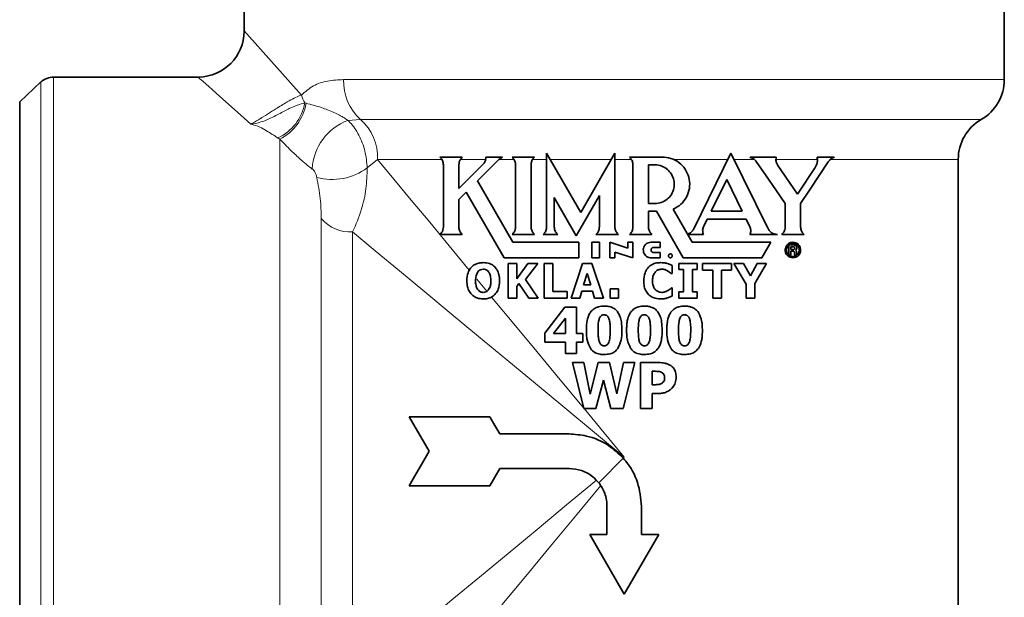
# Model space of a CAD drawing. Units: inches. Extents: x 0.5 to 33.5, y 0.5 to 21.
# Drawn here: x 10.8 to 12.6, y 8.7 to 9.8 of the extents above; entities that cross this region are included whole.
import ezdxf

# ---------------------------------------------------------------- set-up
doc = ezdxf.new("R2010")
doc.units = ezdxf.units.IN
doc.header["$MEASUREMENT"] = 0

msp = doc.modelspace()

# ---------------------------------------------------------------- linework, layer by layer
at = {"color": 7, "linetype": 'Continuous', "lineweight": 35}
for p, q in [((11.2088, 9.9887), (11.2088, 9.7372)), ((12.5838, 9.6492), (12.5838, 9.9887)), ((10.8412, 9.6449), (10.8027, 9.609)), ((11.1255, 9.6539), (10.8639, 9.6539)), ((10.8027, 8.3237), (10.8027, 9.609)), ((11.7558, 9.516), (11.7558, 9.383)), ((11.8176, 9.4089), (11.7558, 9.516)), ((11.8794, 9.516), (11.8176, 9.4089)), ((11.8794, 9.383), (11.8794, 9.516)), ((12.0894, 9.516), (12.0222, 9.3794)), ((12.1567, 9.3794), (12.0894, 9.516)), ((11.6034, 9.509), (11.5628, 9.509)), ((11.5691, 9.495), (11.5691, 9.383)), ((11.6406, 9.4958), (11.5971, 9.4523)), ((11.5971, 9.4523), (11.5971, 9.495)), ((11.6308, 9.4661), (11.6692, 9.5046)), ((11.6759, 9.509), (11.6461, 9.509)), ((11.6692, 9.5046), (11.6759, 9.509)), ((11.7341, 9.509), (11.6935, 9.509)), ((11.6998, 9.495), (11.6998, 9.383)), ((11.7278, 9.383), (11.7278, 9.495)), ((11.9658, 9.509), (11.9058, 9.509)), ((11.9121, 9.495), (11.9121, 9.383)), ((11.9518, 9.495), (11.9401, 9.495)), ((11.9401, 9.495), (11.9401, 9.425)), ((12.1244, 9.509), (12.1244, 9.5084)), ((12.1714, 9.509), (12.1244, 9.509)), ((12.2098, 9.4419), (12.1741, 9.4937)), ((12.2761, 9.509), (12.2454, 9.509)), ((12.2761, 9.5084), (12.2761, 9.509)), ((12.5005, 8.4594), (12.5005, 9.5049)), ((12.2417, 9.4903), (12.2098, 9.4419)), ((11.6949, 9.355), (11.6308, 9.4661)), ((12.0816, 9.4684), (12.0533, 9.411)), ((12.1099, 9.411), (12.0816, 9.4684)), ((11.5971, 9.4325), (11.6103, 9.4456)), ((11.6103, 9.4456), (11.6788, 9.327)), ((11.5971, 9.383), (11.5971, 9.4325)), ((11.7698, 9.4357), (11.8095, 9.3669)), ((11.7698, 9.383), (11.7698, 9.4357)), ((11.8095, 9.3669), (11.8514, 9.4395)), ((11.8514, 9.4395), (11.8514, 9.383)), ((11.9401, 9.425), (11.9518, 9.425)), ((12.1874, 9.425), (12.1874, 9.383)), ((12.2154, 9.383), (12.2154, 9.425)), ((11.9401, 9.411), (11.9546, 9.411)), ((11.9401, 9.383), (11.9401, 9.411)), ((11.9546, 9.411), (12.0031, 9.327)), ((12.0193, 9.355), (11.9847, 9.4148)), ((12.0533, 9.411), (12.1099, 9.411)), ((12.0396, 9.383), (12.0465, 9.397)), ((12.0465, 9.397), (12.1168, 9.397)), ((12.1168, 9.397), (12.1237, 9.383)), ((11.5628, 9.369), (11.6034, 9.369)), ((11.6935, 9.369), (11.7341, 9.369)), ((11.7495, 9.369), (11.7761, 9.369)), ((11.8451, 9.369), (11.8858, 9.369)), ((11.9058, 9.369), (11.9464, 9.369)), ((12.0111, 9.3699), (12.0116, 9.369)), ((12.0116, 9.369), (12.0396, 9.369)), ((12.1237, 9.369), (12.1734, 9.369)), ((12.1811, 9.369), (12.2218, 9.369)), ((11.8141, 9.355), (11.6949, 9.355)), ((11.8141, 9.327), (11.8141, 9.355)), ((11.8374, 9.355), (11.8374, 9.327)), ((11.8514, 9.355), (11.8374, 9.355)), ((11.8514, 9.327), (11.8514, 9.355)), ((11.8701, 9.355), (11.8701, 9.327)), ((11.9028, 9.3446), (11.8701, 9.355)), ((11.9028, 9.355), (11.9028, 9.3446)), ((11.9121, 9.355), (11.9028, 9.355)), ((11.9121, 9.327), (11.9121, 9.355)), ((11.9611, 9.355), (11.9448, 9.355)), ((11.9611, 9.3457), (11.9611, 9.355)), ((12.1616, 9.355), (12.0193, 9.355)), ((12.1454, 9.327), (12.1616, 9.355)), ((11.8794, 9.3373), (11.9121, 9.327)), ((11.8794, 9.327), (11.8794, 9.3373)), ((11.9494, 9.3457), (11.9611, 9.3457)), ((11.9611, 9.3363), (11.9494, 9.3363)), ((11.9611, 9.327), (11.9611, 9.3363)), ((12.1942, 9.3319), (12.1942, 9.3501)), ((12.1942, 9.3501), (12.2029, 9.3501)), ((12.1979, 9.347), (12.1979, 9.342)), ((12.2021, 9.347), (12.1979, 9.347)), ((12.1979, 9.342), (12.202, 9.342)), ((12.2016, 9.339), (12.1979, 9.339)), ((12.1979, 9.339), (12.1979, 9.3319)), ((12.2029, 9.3389), (12.2016, 9.339)), ((12.202, 9.342), (12.203, 9.3421)), ((12.2031, 9.3469), (12.2021, 9.347)), ((12.2029, 9.3501), (12.2045, 9.35)), ((12.2038, 9.3385), (12.2029, 9.3389)), ((12.203, 9.3421), (12.2038, 9.3423)), ((12.2038, 9.3466), (12.2031, 9.3469)), ((12.2043, 9.3463), (12.2038, 9.3466)), ((12.2038, 9.3423), (12.2043, 9.3427)), ((12.2042, 9.3376), (12.2038, 9.3385)), ((12.2044, 9.3361), (12.2042, 9.3376)), ((12.2046, 9.3458), (12.2043, 9.3463)), ((12.2043, 9.3427), (12.2046, 9.3431)), ((12.2044, 9.3344), (12.2044, 9.3361)), ((12.2044, 9.3336), (12.2044, 9.3344)), ((12.2045, 9.3329), (12.2044, 9.3336)), ((12.2045, 9.35), (12.2058, 9.3496)), ((12.2048, 9.3452), (12.2046, 9.3458)), ((12.2046, 9.3431), (12.2048, 9.3437)), ((12.2049, 9.3444), (12.2048, 9.3452)), ((12.2048, 9.3437), (12.2049, 9.3444)), ((12.2058, 9.3496), (12.2067, 9.3491)), ((12.2072, 9.3413), (12.2059, 9.3406)), ((12.2059, 9.3406), (12.207, 9.34)), ((12.2067, 9.3491), (12.2075, 9.3483)), ((12.207, 9.34), (12.2077, 9.3392)), ((12.2081, 9.3424), (12.2072, 9.3413)), ((12.2075, 9.3483), (12.208, 9.3476)), ((12.2077, 9.3392), (12.2081, 9.338)), ((12.208, 9.3476), (12.2084, 9.3468)), ((12.2085, 9.3436), (12.2081, 9.3424)), ((12.2081, 9.338), (12.2082, 9.3363)), ((12.2082, 9.3363), (12.2082, 9.3351)), ((12.2082, 9.3351), (12.2082, 9.334)), ((12.2082, 9.334), (12.2083, 9.3334)), ((12.2083, 9.3334), (12.2086, 9.3328)), ((12.2084, 9.3468), (12.2086, 9.3459)), ((12.2087, 9.3449), (12.2085, 9.3436)), ((12.2086, 9.3459), (12.2087, 9.3449)), ((11.6788, 9.327), (11.8141, 9.327)), ((11.6862, 9.2541), (11.6862, 9.3166)), ((11.6862, 9.3166), (11.702, 9.3166)), ((11.702, 9.3166), (11.702, 9.2886)), ((11.702, 9.2886), (11.7221, 9.3166)), ((11.74, 9.3166), (11.7178, 9.2876)), ((11.7221, 9.3166), (11.74, 9.3166)), ((11.7514, 9.2541), (11.7514, 9.3166)), ((11.7514, 9.3166), (11.7672, 9.3166)), ((11.7672, 9.3166), (11.7672, 9.266)), ((11.8, 9.2541), (11.8208, 9.3166)), ((11.8208, 9.3166), (11.8377, 9.3166)), ((11.8374, 9.327), (11.8514, 9.327)), ((11.8377, 9.3166), (11.8585, 9.2541)), ((11.8701, 9.327), (11.8794, 9.327)), ((11.9448, 9.327), (11.9611, 9.327)), ((11.9951, 9.3055), (11.9951, 9.3166)), ((11.9951, 9.3166), (12.0283, 9.3166)), ((12.0031, 9.327), (12.1454, 9.327)), ((12.0283, 9.3166), (12.0283, 9.3055)), ((12.0381, 9.3166), (12.0903, 9.3166)), ((12.0381, 9.3047), (12.0381, 9.3166)), ((12.0903, 9.3166), (12.0903, 9.3047)), ((12.0946, 9.3166), (12.1121, 9.3166)), ((12.1168, 9.2794), (12.0946, 9.3166)), ((12.1121, 9.3166), (12.1246, 9.294)), ((12.1246, 9.294), (12.1365, 9.3166)), ((12.1539, 9.3166), (12.1326, 9.2802)), ((12.1365, 9.3166), (12.1539, 9.3166)), ((12.1979, 9.3319), (12.1942, 9.3319)), ((12.2048, 9.3319), (12.2045, 9.3329)), ((12.2087, 9.3319), (12.2048, 9.3319)), ((12.2086, 9.3328), (12.2092, 9.3323)), ((11.8293, 9.2985), (11.8229, 9.2778)), ((11.8356, 9.2778), (11.8293, 9.2985)), ((11.9829, 9.2984), (11.9813, 9.2984)), ((11.9829, 9.3131), (11.9829, 9.2984)), ((12.0038, 9.3055), (11.9951, 9.3055)), ((12.0038, 9.2652), (12.0038, 9.3055)), ((12.0283, 9.3055), (12.0196, 9.3055)), ((12.0196, 9.3055), (12.0196, 9.2652)), ((12.0563, 9.3047), (12.0381, 9.3047)), ((12.0563, 9.2541), (12.0563, 9.3047)), ((12.0903, 9.3047), (12.0721, 9.3047)), ((12.0721, 9.3047), (12.0721, 9.2541)), ((11.7059, 9.2806), (11.702, 9.2752)), ((11.7235, 9.2541), (11.7059, 9.2806)), ((11.7178, 9.2876), (11.7408, 9.2541)), ((12.1326, 9.2802), (12.1326, 9.2541)), ((11.702, 9.2752), (11.702, 9.2541)), ((11.7672, 9.266), (11.7933, 9.266)), ((11.7933, 9.266), (11.7933, 9.2541)), ((11.8197, 9.2668), (11.8158, 9.2541)), ((11.8389, 9.2668), (11.8197, 9.2668)), ((11.8229, 9.2778), (11.8356, 9.2778)), ((11.8427, 9.2541), (11.8389, 9.2668)), ((11.8707, 9.2541), (11.8707, 9.2707)), ((11.8707, 9.2707), (11.8857, 9.2707)), ((11.8857, 9.2707), (11.8857, 9.2541)), ((11.9815, 9.2723), (11.9829, 9.2723)), ((11.9829, 9.2723), (11.9829, 9.2578)), ((11.9951, 9.2541), (11.9951, 9.2652)), ((11.9951, 9.2652), (12.0038, 9.2652)), ((12.0196, 9.2652), (12.0283, 9.2652)), ((12.0283, 9.2652), (12.0283, 9.2541)), ((12.1168, 9.2541), (12.1168, 9.2794)), ((11.702, 9.2541), (11.6862, 9.2541)), ((11.7408, 9.2541), (11.7235, 9.2541)), ((11.7933, 9.2541), (11.7514, 9.2541)), ((11.8158, 9.2541), (11.8, 9.2541)), ((11.8585, 9.2541), (11.8427, 9.2541)), ((11.8857, 9.2541), (11.8707, 9.2541)), ((12.0283, 9.2541), (11.9951, 9.2541)), ((12.0721, 9.2541), (12.0563, 9.2541)), ((12.1326, 9.2541), (12.1168, 9.2541)), ((11.7529, 9.1905), (11.7891, 9.2374)), ((11.7891, 9.2374), (11.8098, 9.2374)), ((11.8098, 9.2374), (11.8098, 9.19)), ((11.7898, 9.2175), (11.7686, 9.19)), ((11.7898, 9.19), (11.7898, 9.2175)), ((11.7529, 9.1742), (11.7529, 9.1905)), ((11.7898, 9.1742), (11.7529, 9.1742)), ((11.7686, 9.19), (11.7898, 9.19)), ((11.7898, 9.1541), (11.7898, 9.1742)), ((11.8098, 9.19), (11.8215, 9.19)), ((11.8215, 9.1742), (11.8098, 9.1742)), ((11.8098, 9.1742), (11.8098, 9.1541)), ((11.8215, 9.19), (11.8215, 9.1742)), ((11.8098, 9.1541), (11.7898, 9.1541)), ((11.8233, 9.0541), (11.8025, 9.1374)), ((11.8025, 9.1374), (11.8231, 9.1374)), ((11.8231, 9.1374), (11.8348, 9.08)), ((11.8348, 9.08), (11.849, 9.1374)), ((11.849, 9.1374), (11.8695, 9.1374)), ((11.8695, 9.1374), (11.8827, 9.0811)), ((11.8827, 9.0811), (11.8947, 9.1374)), ((11.9153, 9.1374), (11.8945, 9.0541)), ((11.8947, 9.1374), (11.9153, 9.1374)), ((11.9259, 9.0541), (11.9259, 9.1374)), ((11.9259, 9.1374), (11.9583, 9.1374)), ((11.95, 9.1216), (11.947, 9.1216)), ((11.947, 9.1216), (11.947, 9.0974)), ((11.8587, 9.1056), (11.8451, 9.0541)), ((11.8721, 9.0541), (11.8587, 9.1056)), ((11.947, 9.0974), (11.9485, 9.0974)), ((11.958, 9.0815), (11.947, 9.0815)), ((11.947, 9.0815), (11.947, 9.0541)), ((11.8451, 9.0541), (11.8233, 9.0541)), ((11.8945, 9.0541), (11.8721, 9.0541)), ((11.947, 9.0541), (11.9259, 9.0541)), ((11.5074, 9.0395), (11.5435, 8.977)), ((11.6533, 9.0395), (11.5074, 9.0395)), ((11.7966, 9.0083), (11.6713, 9.0083)), ((11.8944, 8.9644), (11.8501, 8.9201)), ((11.6713, 8.9458), (11.7966, 8.9458)), ((11.5074, 8.9145), (11.6533, 8.9145)), ((11.8651, 8.8773), (11.8651, 8.8267)), ((11.9276, 8.8267), (11.9276, 8.8773)), ((11.8651, 8.8267), (11.8338, 8.8267)), ((11.8338, 8.8267), (11.8963, 8.7184)), ((11.8963, 8.7184), (11.9588, 8.8267)), ((11.9588, 8.8267), (11.9276, 8.8267))]:
    msp.add_line(p, q, dxfattribs=at)
at = {"color": 8, "linetype": 'Continuous', "lineweight": 18}
for p, q in [((11.2088, 9.7372), (11.3122, 9.6213)), ((10.8412, 8.2878), (10.8412, 9.6449)), ((10.8639, 9.6539), (10.8639, 8.2789)), ((11.3886, 9.6492), (12.5838, 9.6492)), ((11.3185, 9.6069), (11.3208, 9.6064)), ((11.4194, 9.577), (11.3964, 9.5755)), ((12.5422, 9.577), (11.4194, 9.577)), ((11.273, 9.5417), (11.27, 9.5435)), ((11.273, 8.3997), (11.273, 9.5417)), ((11.4502, 9.5049), (11.4314, 9.4895)), ((11.5663, 9.5049), (11.4502, 9.5049)), ((11.6456, 9.5049), (11.5999, 9.5049)), ((11.697, 9.5049), (11.6695, 9.5049)), ((11.7558, 9.5049), (11.7306, 9.5049)), ((11.873, 9.5049), (11.7622, 9.5049)), ((11.9093, 9.5049), (11.8794, 9.5049)), ((12.084, 9.5049), (11.9855, 9.5049)), ((12.1315, 9.5049), (12.0949, 9.5049)), ((12.2459, 9.5049), (12.1708, 9.5049)), ((12.5005, 9.5049), (12.2691, 9.5049)), ((11.3483, 8.535), (11.3483, 9.3977)), ((11.4049, 9.3736), (11.4049, 8.5592)), ((11.6298, 9.2881), (11.6478, 9.2663)), ((11.8236, 9.0541), (11.8963, 8.9664)), ((11.8942, 8.9646), (11.8963, 8.9664)), ((11.8963, 8.9664), (11.8946, 8.9642))]:
    msp.add_line(p, q, dxfattribs=at)
at = {"color": 8, "linetype": 'Continuous', "lineweight": 18, "flags": 128}
for points in [[(11.2209, 9.5688), (11.1966, 9.5904), (11.1758, 9.609), (11.1584, 9.6245), (11.1447, 9.6368), (11.1346, 9.6458), (11.1282, 9.6514), (11.1256, 9.6538), (11.1255, 9.6539)], [(11.4502, 9.5049), (11.4796, 9.4693), (11.5111, 9.4313), (11.5444, 9.3911), (11.5795, 9.3488), (11.616, 9.3047)], [(11.8963, 8.9664), (11.8425, 9.011), (11.7889, 9.0554), (11.7359, 9.0993), (11.6838, 9.1425), (11.6328, 9.1847), (11.5833, 9.2258), (11.5355, 9.2654), (11.4896, 9.3033), (11.446, 9.3395), (11.4049, 9.3736)], [(11.6563, 9.256), (11.6967, 9.2073), (11.7381, 9.1574), (11.7803, 9.1064), (11.8231, 9.0548)], [(11.4049, 8.5592), (11.4464, 8.5935), (11.4903, 8.6299), (11.5365, 8.6682), (11.5847, 8.7082), (11.6347, 8.7495), (11.6861, 8.7921), (11.7386, 8.8357), (11.792, 8.8799), (11.8461, 8.9247)], [(11.8538, 8.915), (11.808, 8.8597), (11.7627, 8.8051), (11.7182, 8.7514), (11.6748, 8.699)]]:
    msp.add_lwpolyline(points, dxfattribs=at)
at = {"color": 7, "linetype": 'Continuous', "lineweight": 35, "flags": 128}
for points in [[(12.1352, 9.5009), (12.1529, 9.4752), (12.1703, 9.4499), (12.1874, 9.425)], [(12.2154, 9.425), (12.2324, 9.4508), (12.249, 9.476), (12.2652, 9.5006)], [(11.6713, 9.0083), (11.6623, 9.0239), (11.6533, 9.0395)], [(11.5435, 8.977), (11.5315, 8.9562), (11.5194, 8.9353), (11.5074, 8.9145)], [(11.6533, 8.9145), (11.6623, 8.9301), (11.6713, 8.9458)]]:
    msp.add_lwpolyline(points, dxfattribs=at)
at = {"color": 7, "linetype": 'Continuous', "lineweight": 35}
for centre, radius, start, end in [((11.1255, 9.7372), 0.0833, 270.8299, 359.7157), ((10.8639, 9.6205), 0.0333, 90, 133), ((12.5005, 9.6492), 0.0833, 300, 0), ((12.5838, 9.5049), 0.0833, 120, 180)]:
    msp.add_arc(centre, radius, start, end, dxfattribs=at)
at = {"color": 8, "linetype": 'Continuous', "lineweight": 18}
for centre, radius, start, end in [((11.4803, 9.6456), 0.0917, 177.7663, 228.4181), ((11.397, 9.6499), 0.0895, 198.668, 208.7103), ((11.2326, 9.6225), 0.0873, 295.3849, 349.77), ((11.2331, 9.621), 0.0889, 296.6843, 350.4914), ((11.4313, 9.4823), 0.0995, 110.5347, 176.9738), ((11.3585, 9.5084), 0.0917, 357.7663, 48.4181), ((11.3681, 9.5748), 0.1062, 254.7563, 306.5819), ((11.401, 9.4429), 0.0694, 220.6352, 273.2231)]:
    msp.add_arc(centre, radius, start, end, dxfattribs=at)
for points, knots in [([(11.3122, 9.6213), (11.3193, 9.6273), (11.3334, 9.6395), (11.3594, 9.6476), (11.3788, 9.6487), (11.3886, 9.6492)], [0, 0, 0, 0, 0.327152, 0.659172, 1, 1, 1, 1]), ([(11.2209, 9.5688), (11.2219, 9.5694), (11.2271, 9.5723), (11.2347, 9.5768), (11.2465, 9.584), (11.256, 9.5899), (11.2706, 9.5992), (11.2813, 9.6058), (11.2972, 9.6149), (11.3053, 9.6184), (11.3122, 9.6213)], [0, 0, 0, 0, 0.036749, 0.185285, 0.235541, 0.375517, 0.445343, 0.651249, 0.702783, 1, 1, 1, 1]), ([(11.2209, 9.5688), (11.221, 9.5688), (11.2259, 9.5694), (11.2356, 9.5712), (11.2526, 9.5769), (11.2715, 9.587), (11.2901, 9.5969), (11.3056, 9.6035), (11.3142, 9.6058), (11.3185, 9.6069)], [0, 0, 0, 0, 0.002136, 0.126876, 0.248342, 0.449043, 0.649097, 0.824245, 1, 1, 1, 1]), ([(11.3208, 9.6064), (11.3297, 9.6041), (11.345, 9.6003), (11.3665, 9.592), (11.3799, 9.5855), (11.3876, 9.5813), (11.3929, 9.578), (11.3956, 9.5761), (11.3964, 9.5755)], [0, 0, 0, 0, 0.405218, 0.690388, 0.809855, 0.881937, 0.964093, 1, 1, 1, 1]), ([(11.27, 9.5435), (11.2631, 9.5479), (11.2522, 9.5548), (11.2373, 9.5637), (11.2267, 9.5673), (11.221, 9.5688), (11.2209, 9.5688)], [0, 0, 0, 0, 0.456841, 0.722111, 0.996016, 1, 1, 1, 1]), ([(11.3964, 9.5755), (11.3978, 9.5741), (11.4051, 9.5671), (11.417, 9.5495), (11.4285, 9.5202), (11.4304, 9.4996), (11.4314, 9.4895)], [0, 0, 0, 0, 0.0728668, 0.3791007, 0.6940585, 1, 1, 1, 1]), ([(11.3319, 9.4875), (11.3292, 9.4896), (11.3227, 9.4943), (11.3153, 9.5007), (11.3052, 9.5099), (11.2902, 9.524), (11.2795, 9.535), (11.273, 9.5417)], [0, 0, 0, 0, 0.120264, 0.27982, 0.304331, 0.576848, 1, 1, 1, 1]), ([(11.3402, 9.4723), (11.3397, 9.4742), (11.3387, 9.4778), (11.3364, 9.4826), (11.3343, 9.4855), (11.3329, 9.4868), (11.3322, 9.4873), (11.3319, 9.4875)], [0, 0, 0, 0, 0.373325, 0.689511, 0.837955, 0.943416, 1, 1, 1, 1]), ([(11.4314, 9.4895), (11.4309, 9.4768), (11.43, 9.4512), (11.4212, 9.4104), (11.4108, 9.3869), (11.4049, 9.3736)], [0, 0, 0, 0, 0.296272, 0.601108, 1, 1, 1, 1]), ([(11.3483, 9.3977), (11.348, 9.4097), (11.3473, 9.434), (11.3426, 9.4595), (11.3402, 9.4723)], [0, 0, 0, 0, 0.497282, 1, 1, 1, 1])]:
    msp.add_open_spline(points, degree=3, knots=knots, dxfattribs=at)
at = {"color": 7, "linetype": 'Continuous', "lineweight": 35}
for points, knots in [([(11.5628, 9.509), (11.5641, 9.5076), (11.5668, 9.5048), (11.5688, 9.4996), (11.569, 9.4962), (11.5691, 9.495)], [0, 0, 0, 0, 0.386176, 0.774235, 1, 1, 1, 1]), ([(11.5971, 9.495), (11.5973, 9.4969), (11.5976, 9.5007), (11.6001, 9.5055), (11.6024, 9.5079), (11.6034, 9.509)], [0, 0, 0, 0, 0.349042, 0.697355, 1, 1, 1, 1]), ([(11.6461, 9.509), (11.6459, 9.507), (11.6456, 9.5031), (11.6433, 9.4987), (11.6413, 9.4965), (11.6406, 9.4958)], [0, 0, 0, 0, 0.392769, 0.78503, 1, 1, 1, 1]), ([(11.6935, 9.509), (11.6949, 9.5075), (11.6976, 9.5045), (11.6995, 9.4994), (11.6997, 9.4961), (11.6998, 9.495)], [0, 0, 0, 0, 0.3915, 0.783585, 1, 1, 1, 1]), ([(11.7278, 9.495), (11.728, 9.497), (11.7284, 9.5011), (11.731, 9.5059), (11.7332, 9.5081), (11.7341, 9.509)], [0, 0, 0, 0, 0.3830045, 0.765757, 1, 1, 1, 1]), ([(11.9058, 9.509), (11.9072, 9.5074), (11.9101, 9.5044), (11.9119, 9.4992), (11.9121, 9.4961), (11.9121, 9.495)], [0, 0, 0, 0, 0.397542, 0.795086, 1, 1, 1, 1]), ([(11.9518, 9.425), (11.9557, 9.4254), (11.9636, 9.4262), (11.9742, 9.4322), (11.9821, 9.4412), (11.9866, 9.4524), (11.9872, 9.4643), (11.9838, 9.4757), (11.9769, 9.4853), (11.9672, 9.4922), (11.9582, 9.4948), (11.953, 9.4949), (11.9518, 9.495)], [0, 0, 0, 0, 0.108055, 0.216103, 0.324264, 0.431838, 0.53834, 0.644185, 0.750373, 0.857582, 0.96562, 1, 1, 1, 1]), ([(11.9847, 9.4148), (11.9896, 9.4175), (11.9994, 9.4228), (12.0097, 9.4363), (12.0151, 9.4522), (12.0149, 9.4688), (12.0093, 9.4844), (11.999, 9.4973), (11.9849, 9.5061), (11.973, 9.5089), (11.9666, 9.509), (11.9658, 9.509)], [0, 0, 0, 0, 0.124098, 0.24823, 0.37131, 0.492272, 0.612231, 0.733203, 0.856242, 0.980641, 1, 1, 1, 1]), ([(12.1244, 9.5084), (12.1265, 9.5077), (12.1307, 9.5062), (12.1337, 9.5027), (12.1352, 9.5009)], [0, 0, 0, 0, 0.499093, 1, 1, 1, 1]), ([(12.1741, 9.4937), (12.1732, 9.4954), (12.1713, 9.4987), (12.1705, 9.5042), (12.1711, 9.5076), (12.1714, 9.509)], [0, 0, 0, 0, 0.364084, 0.728923, 1, 1, 1, 1]), ([(12.2454, 9.509), (12.2457, 9.5066), (12.2462, 9.5019), (12.2445, 9.4953), (12.2425, 9.4918), (12.2417, 9.4903)], [0, 0, 0, 0, 0.359804, 0.719379, 1, 1, 1, 1]), ([(12.2652, 9.5006), (12.2666, 9.5023), (12.2694, 9.5057), (12.2735, 9.5077), (12.2757, 9.5083), (12.2761, 9.5084)], [0, 0, 0, 0, 0.454614, 0.90639, 1, 1, 1, 1]), ([(11.5691, 9.383), (11.5689, 9.3811), (11.5686, 9.3774), (11.5662, 9.3725), (11.5639, 9.3702), (11.5628, 9.369)], [0, 0, 0, 0, 0.336337, 0.671898, 1, 1, 1, 1]), ([(11.6034, 9.369), (11.6021, 9.3704), (11.5993, 9.3733), (11.5974, 9.3785), (11.5972, 9.3818), (11.5971, 9.383)], [0, 0, 0, 0, 0.390475, 0.782484, 1, 1, 1, 1]), ([(11.6998, 9.383), (11.6996, 9.381), (11.6992, 9.377), (11.6966, 9.3722), (11.6944, 9.3699), (11.6935, 9.369)], [0, 0, 0, 0, 0.376328, 0.752363, 1, 1, 1, 1]), ([(11.7341, 9.369), (11.7327, 9.3705), (11.7299, 9.3735), (11.728, 9.3787), (11.7278, 9.3819), (11.7278, 9.383)], [0, 0, 0, 0, 0.394746, 0.789923, 1, 1, 1, 1]), ([(11.7558, 9.383), (11.7556, 9.3809), (11.7552, 9.3768), (11.7526, 9.3721), (11.7503, 9.3698), (11.7495, 9.369)], [0, 0, 0, 0, 0.3867046, 0.7732597, 1, 1, 1, 1]), ([(11.7761, 9.369), (11.7747, 9.3705), (11.7718, 9.3736), (11.77, 9.3787), (11.7698, 9.3819), (11.7698, 9.383)], [0, 0, 0, 0, 0.396036, 0.792311, 1, 1, 1, 1]), ([(11.8514, 9.383), (11.8512, 9.3809), (11.8508, 9.3767), (11.8482, 9.372), (11.8459, 9.3697), (11.8451, 9.369)], [0, 0, 0, 0, 0.3963418, 0.7926719, 1, 1, 1, 1]), ([(11.8858, 9.369), (11.8843, 9.3705), (11.8815, 9.3736), (11.8797, 9.3787), (11.8795, 9.3819), (11.8794, 9.383)], [0, 0, 0, 0, 0.397542, 0.795088, 1, 1, 1, 1]), ([(11.9121, 9.383), (11.9119, 9.3809), (11.9115, 9.3767), (11.9088, 9.372), (11.9066, 9.3697), (11.9058, 9.369)], [0, 0, 0, 0, 0.397439, 0.794875, 1, 1, 1, 1]), ([(11.9464, 9.369), (11.945, 9.3705), (11.9421, 9.3736), (11.9403, 9.3787), (11.9402, 9.3819), (11.9401, 9.383)], [0, 0, 0, 0, 0.396986, 0.793997, 1, 1, 1, 1]), ([(12.0222, 9.3794), (12.0211, 9.3776), (12.0188, 9.374), (12.0146, 9.3711), (12.0119, 9.3701), (12.0111, 9.3699)], [0, 0, 0, 0, 0.417031, 0.833808, 1, 1, 1, 1]), ([(12.0396, 9.369), (12.039, 9.3709), (12.0378, 9.3749), (12.0384, 9.3798), (12.0393, 9.3823), (12.0396, 9.383)], [0, 0, 0, 0, 0.426912, 0.853893, 1, 1, 1, 1]), ([(12.1237, 9.383), (12.1243, 9.3811), (12.1254, 9.3774), (12.125, 9.3724), (12.124, 9.3698), (12.1237, 9.369)], [0, 0, 0, 0, 0.408285, 0.81681, 1, 1, 1, 1]), ([(12.1734, 9.369), (12.1712, 9.3692), (12.1666, 9.3697), (12.1605, 9.3735), (12.1579, 9.3775), (12.1567, 9.3794)], [0, 0, 0, 0, 0.34383, 0.688517, 1, 1, 1, 1]), ([(12.1874, 9.383), (12.1873, 9.3811), (12.1869, 9.3773), (12.1845, 9.3724), (12.1822, 9.3701), (12.1811, 9.369)], [0, 0, 0, 0, 0.351833, 0.702973, 1, 1, 1, 1]), ([(12.2218, 9.369), (12.2204, 9.3704), (12.2177, 9.3732), (12.2157, 9.3784), (12.2155, 9.3818), (12.2154, 9.383)], [0, 0, 0, 0, 0.386287, 0.774339, 1, 1, 1, 1]), ([(11.9448, 9.355), (11.9432, 9.3548), (11.9401, 9.3545), (11.9359, 9.3521), (11.9327, 9.3485), (11.9309, 9.3441), (11.9306, 9.3393), (11.932, 9.3347), (11.9348, 9.3308), (11.9387, 9.3281), (11.9422, 9.3271), (11.9443, 9.327), (11.9448, 9.327)], [0, 0, 0, 0, 0.1077, 0.215408, 0.322906, 0.430165, 0.537283, 0.64435, 0.751441, 0.858637, 0.966037, 1, 1, 1, 1]), ([(12.1874, 9.341), (12.1876, 9.3396), (12.1878, 9.3367), (12.1898, 9.3329), (12.1928, 9.3297), (12.1968, 9.3275), (12.2016, 9.3267), (12.2068, 9.3277), (12.2112, 9.3305), (12.2142, 9.3346), (12.2156, 9.339), (12.2154, 9.3434), (12.2141, 9.3474), (12.2118, 9.3508), (12.2083, 9.3535), (12.2038, 9.3551), (12.1985, 9.355), (12.1935, 9.3529), (12.1896, 9.3491), (12.1877, 9.3447), (12.1875, 9.342), (12.1874, 9.341)], [0, 0, 0, 0, 0.045121, 0.090161, 0.137334, 0.190064, 0.24951, 0.314609, 0.380748, 0.43097, 0.481424, 0.526045, 0.568384, 0.613046, 0.663329, 0.721031, 0.78535, 0.851775, 0.913728, 0.967358, 1, 1, 1, 1]), ([(12.2092, 9.3323), (12.21, 9.3332), (12.2117, 9.335), (12.2131, 9.3386), (12.2132, 9.3423), (12.2123, 9.3457), (12.2105, 9.3486), (12.2078, 9.351), (12.2042, 9.3526), (12.1999, 9.3528), (12.1956, 9.3514), (12.1921, 9.3484), (12.1901, 9.3445), (12.1896, 9.3406), (12.1903, 9.3371), (12.1919, 9.334), (12.1944, 9.3314), (12.1978, 9.3297), (12.2019, 9.3291), (12.2058, 9.3299), (12.2079, 9.3313), (12.2087, 9.3319)], [0, 0, 0, 0, 0.050843, 0.101916, 0.14796, 0.190832, 0.235216, 0.28464, 0.341256, 0.40495, 0.472032, 0.535991, 0.59188, 0.640014, 0.684283, 0.728803, 0.776789, 0.830579, 0.89122, 0.957272, 1, 1, 1, 1]), ([(11.9494, 9.3363), (11.9489, 9.3364), (11.9479, 9.3365), (11.9465, 9.3373), (11.9454, 9.3385), (11.9448, 9.34), (11.9447, 9.3415), (11.9452, 9.3431), (11.9461, 9.3444), (11.9474, 9.3453), (11.9486, 9.3456), (11.9493, 9.3456), (11.9494, 9.3457)], [0, 0, 0, 0, 0.107859, 0.215726, 0.323378, 0.430664, 0.537645, 0.644489, 0.751401, 0.858563, 0.966083, 1, 1, 1, 1]), ([(11.9763, 9.3305), (11.9763, 9.3301), (11.9764, 9.3293), (11.977, 9.3283), (11.9779, 9.3275), (11.979, 9.327), (11.9802, 9.3269), (11.9813, 9.3273), (11.9823, 9.328), (11.983, 9.329), (11.9833, 9.3301), (11.9833, 9.3313), (11.9828, 9.3324), (11.982, 9.3333), (11.981, 9.3339), (11.9798, 9.3341), (11.9786, 9.3338), (11.9775, 9.3333), (11.9767, 9.3323), (11.9763, 9.3314), (11.9763, 9.3307), (11.9763, 9.3305)], [0, 0, 0, 0, 0.053076, 0.106146, 0.159419, 0.213141, 0.267316, 0.321756, 0.376136, 0.430131, 0.483588, 0.536606, 0.589498, 0.642628, 0.696248, 0.750379, 0.80481, 0.859206, 0.913263, 0.96684, 1, 1, 1, 1]), ([(11.6115, 9.2853), (11.6119, 9.2904), (11.6125, 9.2986), (11.618, 9.3084), (11.6247, 9.3145), (11.6328, 9.3177), (11.6384, 9.318), (11.6412, 9.3182)], [0, 0, 0, 0, 0.283384, 0.46402, 0.644656, 0.826578, 1, 1, 1, 1]), ([(11.6412, 9.3182), (11.6451, 9.3179), (11.6519, 9.3174), (11.6606, 9.3124), (11.6665, 9.3054), (11.6703, 9.296), (11.6707, 9.2891), (11.6709, 9.2853)], [0, 0, 0, 0, 0.245332, 0.425136, 0.605333, 0.782469, 1, 1, 1, 1]), ([(11.9315, 9.2853), (11.9319, 9.2903), (11.9325, 9.2985), (11.9384, 9.3085), (11.9457, 9.3148), (11.954, 9.3178), (11.9595, 9.3181), (11.9619, 9.3182)], [0, 0, 0, 0, 0.292935, 0.483275, 0.673909, 0.855377, 1, 1, 1, 1]), ([(11.9619, 9.3182), (11.964, 9.3181), (11.9671, 9.318), (11.9712, 9.3174), (11.9732, 9.3169), (11.9742, 9.3166)], [0, 0, 0, 0, 0.495815, 0.747326, 1, 1, 1, 1]), ([(11.9742, 9.3166), (11.9757, 9.3161), (11.9779, 9.3154), (11.9808, 9.3141), (11.9822, 9.3134), (11.9829, 9.3131)], [0, 0, 0, 0, 0.4982558, 0.7490382, 1, 1, 1, 1]), ([(11.6316, 9.3016), (11.6303, 9.2992), (11.6284, 9.2956), (11.6275, 9.2899), (11.6274, 9.2869), (11.6274, 9.2853)], [0, 0, 0, 0, 0.47077, 0.732483, 1, 1, 1, 1]), ([(11.6412, 9.3063), (11.6396, 9.3062), (11.6366, 9.3059), (11.6335, 9.3038), (11.6321, 9.3022), (11.6316, 9.3016)], [0, 0, 0, 0, 0.4492288, 0.801659, 1, 1, 1, 1]), ([(11.6509, 9.3015), (11.6498, 9.3027), (11.6477, 9.305), (11.644, 9.3062), (11.6419, 9.3063), (11.6412, 9.3063)], [0, 0, 0, 0, 0.409804, 0.819545, 1, 1, 1, 1]), ([(11.655, 9.2854), (11.655, 9.2868), (11.655, 9.2896), (11.6542, 9.2948), (11.6527, 9.2989), (11.6511, 9.3011), (11.6509, 9.3015)], [0, 0, 0, 0, 0.249171, 0.498844, 0.917088, 1, 1, 1, 1]), ([(11.9526, 9.3015), (11.9512, 9.2994), (11.9481, 9.295), (11.9474, 9.289), (11.9473, 9.2857), (11.9473, 9.2852)], [0, 0, 0, 0, 0.433057, 0.919945, 1, 1, 1, 1]), ([(11.9643, 9.3063), (11.9632, 9.3063), (11.9604, 9.3061), (11.9561, 9.3047), (11.9537, 9.3025), (11.9526, 9.3015)], [0, 0, 0, 0, 0.250941, 0.653874, 1, 1, 1, 1]), ([(11.9745, 9.3033), (11.9737, 9.3037), (11.9722, 9.3046), (11.9696, 9.3055), (11.967, 9.3062), (11.9652, 9.3063), (11.9643, 9.3063)], [0, 0, 0, 0, 0.249159, 0.49865, 0.746111, 1, 1, 1, 1]), ([(11.9813, 9.2984), (11.9802, 9.2993), (11.9786, 9.3006), (11.9763, 9.3022), (11.9751, 9.3029), (11.9745, 9.3033)], [0, 0, 0, 0, 0.498454, 0.748794, 1, 1, 1, 1]), ([(11.6412, 9.2525), (11.6374, 9.2528), (11.6305, 9.2533), (11.6218, 9.2583), (11.6158, 9.2656), (11.6121, 9.2749), (11.6117, 9.2817), (11.6115, 9.2853)], [0, 0, 0, 0, 0.239787, 0.426803, 0.614199, 0.794839, 1, 1, 1, 1]), ([(11.6274, 9.2853), (11.6274, 9.2839), (11.6274, 9.2811), (11.6282, 9.2759), (11.6297, 9.2719), (11.6313, 9.2696), (11.6315, 9.2693)], [0, 0, 0, 0, 0.248546, 0.497565, 0.916338, 1, 1, 1, 1]), ([(11.6709, 9.2853), (11.6705, 9.2801), (11.6699, 9.2717), (11.664, 9.2618), (11.6571, 9.2559), (11.6491, 9.2529), (11.6438, 9.2527), (11.6412, 9.2525)], [0, 0, 0, 0, 0.297857, 0.478443, 0.65937, 0.835918, 1, 1, 1, 1]), ([(11.6509, 9.2694), (11.6516, 9.2705), (11.6536, 9.2737), (11.6549, 9.2793), (11.655, 9.2835), (11.655, 9.2854)], [0, 0, 0, 0, 0.249715, 0.6679092, 1, 1, 1, 1]), ([(11.9619, 9.2525), (11.9574, 9.2529), (11.95, 9.2535), (11.941, 9.2592), (11.9353, 9.2663), (11.932, 9.2753), (11.9316, 9.2818), (11.9315, 9.2853)], [0, 0, 0, 0, 0.262613, 0.43863, 0.614587, 0.793416, 1, 1, 1, 1]), ([(11.9473, 9.2852), (11.9473, 9.2838), (11.9475, 9.2796), (11.949, 9.2737), (11.9518, 9.2703), (11.9529, 9.2689)], [0, 0, 0, 0, 0.251806, 0.702705, 1, 1, 1, 1]), ([(11.6315, 9.2693), (11.6327, 9.268), (11.6349, 9.2656), (11.6385, 9.2645), (11.6406, 9.2644), (11.6412, 9.2644)], [0, 0, 0, 0, 0.432378, 0.833962, 1, 1, 1, 1]), ([(11.6412, 9.2644), (11.6429, 9.2646), (11.6457, 9.2649), (11.649, 9.267), (11.6504, 9.2687), (11.6509, 9.2694)], [0, 0, 0, 0, 0.4429337, 0.7784759, 1, 1, 1, 1]), ([(11.9529, 9.2689), (11.9537, 9.2682), (11.9557, 9.2664), (11.9597, 9.2648), (11.9628, 9.2645), (11.9643, 9.2644)], [0, 0, 0, 0, 0.2460063, 0.6414177, 1, 1, 1, 1]), ([(11.9643, 9.2644), (11.9653, 9.2644), (11.9672, 9.2645), (11.9699, 9.2652), (11.9725, 9.2662), (11.9742, 9.2671), (11.975, 9.2675)], [0, 0, 0, 0, 0.2492367, 0.4988696, 0.7480138, 1, 1, 1, 1]), ([(11.975, 9.2675), (11.9761, 9.2683), (11.9778, 9.2693), (11.9799, 9.271), (11.981, 9.2719), (11.9815, 9.2723)], [0, 0, 0, 0, 0.498113, 0.748985, 1, 1, 1, 1]), ([(11.9743, 9.2543), (11.9723, 9.2537), (11.9693, 9.2529), (11.9651, 9.2526), (11.9629, 9.2525), (11.9619, 9.2525)], [0, 0, 0, 0, 0.494094, 0.746258, 1, 1, 1, 1]), ([(11.9829, 9.2578), (11.9815, 9.2572), (11.9794, 9.2562), (11.9765, 9.255), (11.9751, 9.2545), (11.9743, 9.2543)], [0, 0, 0, 0, 0.499138, 0.749061, 1, 1, 1, 1]), ([(11.8278, 9.1958), (11.8278, 9.1986), (11.8279, 9.2043), (11.8291, 9.2147), (11.8316, 9.223), (11.8347, 9.2277), (11.8352, 9.2285)], [0, 0, 0, 0, 0.251222, 0.502628, 0.918742, 1, 1, 1, 1]), ([(11.8352, 9.2285), (11.8372, 9.2308), (11.8412, 9.2354), (11.8502, 9.239), (11.8566, 9.2394), (11.86, 9.2396)], [0, 0, 0, 0, 0.319351, 0.640359, 1, 1, 1, 1]), ([(11.86, 9.2396), (11.8624, 9.2395), (11.868, 9.2393), (11.8761, 9.2368), (11.8819, 9.2323), (11.8842, 9.2292), (11.8849, 9.2282)], [0, 0, 0, 0, 0.252104, 0.593476, 0.871758, 1, 1, 1, 1]), ([(11.8849, 9.2282), (11.8863, 9.2258), (11.8893, 9.2204), (11.8917, 9.2093), (11.892, 9.2008), (11.8921, 9.1958)], [0, 0, 0, 0, 0.244656, 0.55343, 1, 1, 1, 1]), ([(11.9006, 9.1958), (11.9006, 9.1986), (11.9007, 9.2043), (11.9019, 9.2147), (11.9044, 9.223), (11.9075, 9.2277), (11.908, 9.2285)], [0, 0, 0, 0, 0.251328, 0.502838, 0.920056, 1, 1, 1, 1]), ([(11.908, 9.2285), (11.91, 9.2308), (11.9139, 9.2354), (11.9229, 9.239), (11.9293, 9.2394), (11.9327, 9.2396)], [0, 0, 0, 0, 0.31842, 0.638524, 1, 1, 1, 1]), ([(11.9327, 9.2396), (11.9351, 9.2395), (11.9408, 9.2393), (11.9489, 9.2367), (11.9547, 9.2323), (11.957, 9.2292), (11.9577, 9.2282)], [0, 0, 0, 0, 0.251654, 0.594425, 0.873944, 1, 1, 1, 1]), ([(11.9577, 9.2282), (11.959, 9.2258), (11.9621, 9.2204), (11.9644, 9.2093), (11.9647, 9.2008), (11.9649, 9.1958)], [0, 0, 0, 0, 0.244559, 0.551567, 1, 1, 1, 1]), ([(11.9734, 9.1958), (11.9734, 9.1986), (11.9735, 9.2043), (11.9746, 9.2146), (11.9772, 9.223), (11.9802, 9.2277), (11.9808, 9.2285)], [0, 0, 0, 0, 0.251149, 0.502485, 0.916864, 1, 1, 1, 1]), ([(11.9808, 9.2285), (11.9827, 9.2308), (11.9867, 9.2354), (11.9957, 9.239), (12.0021, 9.2394), (12.0055, 9.2396)], [0, 0, 0, 0, 0.317147, 0.635862, 1, 1, 1, 1]), ([(12.0055, 9.2396), (12.0079, 9.2395), (12.0136, 9.2393), (12.0218, 9.2367), (12.0275, 9.2322), (12.0298, 9.2291), (12.0305, 9.2282)], [0, 0, 0, 0, 0.248293, 0.600835, 0.884435, 1, 1, 1, 1]), ([(12.0305, 9.2282), (12.0328, 9.2231), (12.0364, 9.2155), (12.0375, 9.2043), (12.0376, 9.1986), (12.0377, 9.1958)], [0, 0, 0, 0, 0.4981433, 0.7478884, 1, 1, 1, 1]), ([(11.86, 9.2237), (11.8586, 9.2236), (11.8564, 9.2234), (11.8535, 9.2213), (11.8511, 9.2176), (11.8491, 9.2088), (11.849, 9.2012), (11.8489, 9.1957)], [0, 0, 0, 0, 0.118365, 0.199519, 0.310392, 0.509911, 1, 1, 1, 1]), ([(11.871, 9.1958), (11.871, 9.1986), (11.8709, 9.2042), (11.8702, 9.2118), (11.8687, 9.2176), (11.8665, 9.2211), (11.8642, 9.223), (11.8618, 9.2237), (11.8604, 9.2237), (11.86, 9.2237)], [0, 0, 0, 0, 0.2521374, 0.5045246, 0.6887628, 0.7824403, 0.8769372, 0.9569009, 1, 1, 1, 1]), ([(11.9327, 9.2237), (11.9314, 9.2236), (11.9292, 9.2234), (11.9263, 9.2213), (11.9239, 9.2176), (11.9219, 9.2088), (11.9218, 9.2012), (11.9217, 9.1957)], [0, 0, 0, 0, 0.11839, 0.19944, 0.310239, 0.50982, 1, 1, 1, 1]), ([(11.9438, 9.1958), (11.9438, 9.1986), (11.9437, 9.2042), (11.943, 9.2118), (11.9415, 9.2176), (11.9393, 9.2211), (11.9369, 9.223), (11.9346, 9.2237), (11.9332, 9.2237), (11.9327, 9.2237)], [0, 0, 0, 0, 0.252091, 0.504435, 0.688599, 0.78239, 0.876999, 0.957058, 1, 1, 1, 1]), ([(12.0055, 9.2237), (12.0042, 9.2236), (12.002, 9.2234), (11.9992, 9.2213), (11.9967, 9.2177), (11.9947, 9.2089), (11.9945, 9.2012), (11.9944, 9.1957)], [0, 0, 0, 0, 0.117907, 0.199735, 0.310039, 0.503942, 1, 1, 1, 1]), ([(12.0166, 9.1958), (12.0166, 9.1986), (12.0165, 9.2042), (12.0157, 9.2118), (12.0143, 9.2175), (12.0121, 9.2211), (12.0097, 9.223), (12.0074, 9.2237), (12.006, 9.2237), (12.0055, 9.2237)], [0, 0, 0, 0, 0.251209, 0.502678, 0.685133, 0.779987, 0.875651, 0.956695, 1, 1, 1, 1]), ([(11.8351, 9.1632), (11.8327, 9.1682), (11.8291, 9.1758), (11.828, 9.1871), (11.8278, 9.1929), (11.8278, 9.1958)], [0, 0, 0, 0, 0.483381, 0.740448, 1, 1, 1, 1]), ([(11.8489, 9.1957), (11.8489, 9.1929), (11.849, 9.1874), (11.8498, 9.1798), (11.8512, 9.174), (11.8534, 9.1705), (11.8556, 9.1687), (11.8579, 9.1679), (11.8594, 9.1678), (11.86, 9.1678)], [0, 0, 0, 0, 0.251831, 0.503953, 0.691219, 0.786898, 0.86721, 0.947554, 1, 1, 1, 1]), ([(11.86, 9.1678), (11.861, 9.1679), (11.863, 9.1681), (11.8655, 9.1696), (11.8677, 9.1722), (11.8697, 9.1771), (11.8708, 9.1853), (11.871, 9.192), (11.871, 9.1958)], [0, 0, 0, 0, 0.097593, 0.177057, 0.2563, 0.401956, 0.650298, 1, 1, 1, 1]), ([(11.8921, 9.1958), (11.8921, 9.193), (11.892, 9.1873), (11.8908, 9.176), (11.8872, 9.1682), (11.8848, 9.1631)], [0, 0, 0, 0, 0.25183, 0.503957, 1, 1, 1, 1]), ([(11.9079, 9.1632), (11.9055, 9.1682), (11.9019, 9.1758), (11.9008, 9.1871), (11.9006, 9.1929), (11.9006, 9.1958)], [0, 0, 0, 0, 0.483541, 0.740546, 1, 1, 1, 1]), ([(11.9217, 9.1957), (11.9217, 9.1929), (11.9218, 9.1874), (11.9225, 9.1798), (11.924, 9.174), (11.9262, 9.1705), (11.9284, 9.1687), (11.9307, 9.1679), (11.9322, 9.1678), (11.9327, 9.1678)], [0, 0, 0, 0, 0.251876, 0.504043, 0.691397, 0.786955, 0.867163, 0.947406, 1, 1, 1, 1]), ([(11.9327, 9.1678), (11.9338, 9.1679), (11.9358, 9.1681), (11.9383, 9.1696), (11.9405, 9.1722), (11.9425, 9.1772), (11.9436, 9.1853), (11.9437, 9.192), (11.9438, 9.1958)], [0, 0, 0, 0, 0.097692, 0.17727, 0.256626, 0.402497, 0.65119, 1, 1, 1, 1]), ([(11.9649, 9.1958), (11.9649, 9.193), (11.9648, 9.1873), (11.9635, 9.1769), (11.9612, 9.1685), (11.9581, 9.1638), (11.9576, 9.1631)], [0, 0, 0, 0, 0.25127, 0.50284, 0.920951, 1, 1, 1, 1]), ([(11.9806, 9.1632), (11.9783, 9.1682), (11.9747, 9.1758), (11.9735, 9.187), (11.9734, 9.1929), (11.9734, 9.1958)], [0, 0, 0, 0, 0.48336, 0.740431, 1, 1, 1, 1]), ([(11.9944, 9.1957), (11.9945, 9.1929), (11.9946, 9.1874), (11.9953, 9.1798), (11.9968, 9.174), (11.999, 9.1705), (12.0012, 9.1687), (12.0035, 9.1679), (12.0049, 9.1678), (12.0055, 9.1678)], [0, 0, 0, 0, 0.251095, 0.502486, 0.688144, 0.784553, 0.865551, 0.946558, 1, 1, 1, 1]), ([(12.0055, 9.1678), (12.0066, 9.1679), (12.0086, 9.1681), (12.0112, 9.1696), (12.0134, 9.1723), (12.0153, 9.1774), (12.0164, 9.1855), (12.0165, 9.1921), (12.0166, 9.1958)], [0, 0, 0, 0, 0.100467, 0.181364, 0.262038, 0.40969, 0.662625, 1, 1, 1, 1]), ([(12.0377, 9.1958), (12.0377, 9.193), (12.0376, 9.1873), (12.0363, 9.177), (12.034, 9.1686), (12.0309, 9.1639), (12.0304, 9.1631)], [0, 0, 0, 0, 0.250876, 0.502064, 0.915045, 1, 1, 1, 1]), ([(11.86, 9.152), (11.8576, 9.1521), (11.8517, 9.1523), (11.8428, 9.1551), (11.8375, 9.16), (11.8353, 9.1629), (11.8351, 9.1632)], [0, 0, 0, 0, 0.251781, 0.617705, 0.957987, 1, 1, 1, 1]), ([(11.8848, 9.1631), (11.8829, 9.1608), (11.8791, 9.1563), (11.8701, 9.1525), (11.8635, 9.1522), (11.86, 9.152)], [0, 0, 0, 0, 0.309495, 0.62083, 1, 1, 1, 1]), ([(11.9327, 9.152), (11.9304, 9.1521), (11.9245, 9.1523), (11.9157, 9.1551), (11.9103, 9.1599), (11.9081, 9.1629), (11.9079, 9.1632)], [0, 0, 0, 0, 0.252233, 0.616651, 0.955868, 1, 1, 1, 1]), ([(11.9576, 9.1631), (11.9557, 9.1608), (11.9518, 9.1563), (11.9428, 9.1525), (11.9363, 9.1522), (11.9327, 9.152)], [0, 0, 0, 0, 0.310421, 0.622655, 1, 1, 1, 1]), ([(12.0055, 9.152), (12.0032, 9.1521), (11.9973, 9.1523), (11.9887, 9.155), (11.9831, 9.1598), (11.981, 9.1627), (11.9806, 9.1632)], [0, 0, 0, 0, 0.249691, 0.620791, 0.93671, 1, 1, 1, 1]), ([(12.0304, 9.1631), (12.0285, 9.1608), (12.0246, 9.1563), (12.0156, 9.1525), (12.0091, 9.1522), (12.0055, 9.152)], [0, 0, 0, 0, 0.311321, 0.624283, 1, 1, 1, 1]), ([(11.9583, 9.1374), (11.9603, 9.1374), (11.9641, 9.1373), (11.9697, 9.1365), (11.9753, 9.1349), (11.9786, 9.133), (11.9803, 9.132)], [0, 0, 0, 0, 0.24911, 0.498545, 0.74493, 1, 1, 1, 1]), ([(11.9633, 9.12), (11.9623, 9.1204), (11.9596, 9.1214), (11.9551, 9.1216), (11.9517, 9.1216), (11.95, 9.1216)], [0, 0, 0, 0, 0.24982, 0.62227, 1, 1, 1, 1]), ([(11.9691, 9.1107), (11.969, 9.112), (11.9688, 9.1145), (11.9668, 9.1177), (11.9647, 9.1194), (11.9635, 9.1199), (11.9633, 9.12)], [0, 0, 0, 0, 0.326739, 0.657735, 0.945002, 1, 1, 1, 1]), ([(11.9803, 9.132), (11.9823, 9.1304), (11.9862, 9.1272), (11.9897, 9.1197), (11.99, 9.1142), (11.9902, 9.1112)], [0, 0, 0, 0, 0.314601, 0.630795, 1, 1, 1, 1]), ([(11.9654, 9.1006), (11.9665, 9.1018), (11.9686, 9.1041), (11.9691, 9.1079), (11.9691, 9.11), (11.9691, 9.1107)], [0, 0, 0, 0, 0.4346207, 0.806187, 1, 1, 1, 1]), ([(11.9902, 9.1112), (11.9902, 9.1094), (11.99, 9.1058), (11.9884, 9.0994), (11.9859, 9.0945), (11.9835, 9.0919), (11.9831, 9.0914)], [0, 0, 0, 0, 0.251429, 0.50179, 0.908259, 1, 1, 1, 1]), ([(11.9485, 9.0974), (11.9502, 9.0974), (11.9528, 9.0974), (11.9563, 9.0975), (11.958, 9.0977), (11.9588, 9.0978)], [0, 0, 0, 0, 0.499246, 0.749152, 1, 1, 1, 1]), ([(11.9728, 9.0843), (11.9716, 9.0838), (11.9692, 9.0829), (11.9655, 9.0821), (11.9618, 9.0816), (11.9592, 9.0816), (11.958, 9.0815)], [0, 0, 0, 0, 0.249216, 0.498785, 0.748327, 1, 1, 1, 1]), ([(11.9588, 9.0978), (11.9594, 9.0979), (11.9606, 9.0982), (11.9629, 9.0989), (11.9644, 9.0999), (11.9654, 9.1006)], [0, 0, 0, 0, 0.251082, 0.502538, 1, 1, 1, 1]), ([(11.9831, 9.0914), (11.9823, 9.0907), (11.9808, 9.0892), (11.9783, 9.0873), (11.9756, 9.0856), (11.9737, 9.0847), (11.9728, 9.0843)], [0, 0, 0, 0, 0.249229, 0.498748, 0.747856, 1, 1, 1, 1]), ([(11.8944, 8.9644), (11.886, 8.9725), (11.8669, 8.9907), (11.8321, 9.0057), (11.8071, 9.0075), (11.7966, 9.0083)], [0, 0, 0, 0, 0.317101, 0.715067, 1, 1, 1, 1]), ([(11.9276, 8.8773), (11.9262, 8.892), (11.9233, 8.9214), (11.907, 8.9498), (11.8959, 8.9627), (11.8944, 8.9644)], [0, 0, 0, 0, 0.463258, 0.926502, 1, 1, 1, 1]), ([(11.7966, 8.9458), (11.8043, 8.945), (11.8196, 8.9435), (11.8381, 8.9332), (11.8467, 8.9238), (11.8501, 8.9201)], [0, 0, 0, 0, 0.37587, 0.751749, 1, 1, 1, 1]), ([(11.8501, 8.9201), (11.8517, 8.918), (11.8578, 8.9097), (11.8639, 8.8951), (11.8648, 8.8824), (11.8651, 8.8773)], [0, 0, 0, 0, 0.1731863, 0.6705086, 1, 1, 1, 1])]:
    msp.add_open_spline(points, degree=3, knots=knots, dxfattribs=at)

doc.saveas('drawing.dxf')
